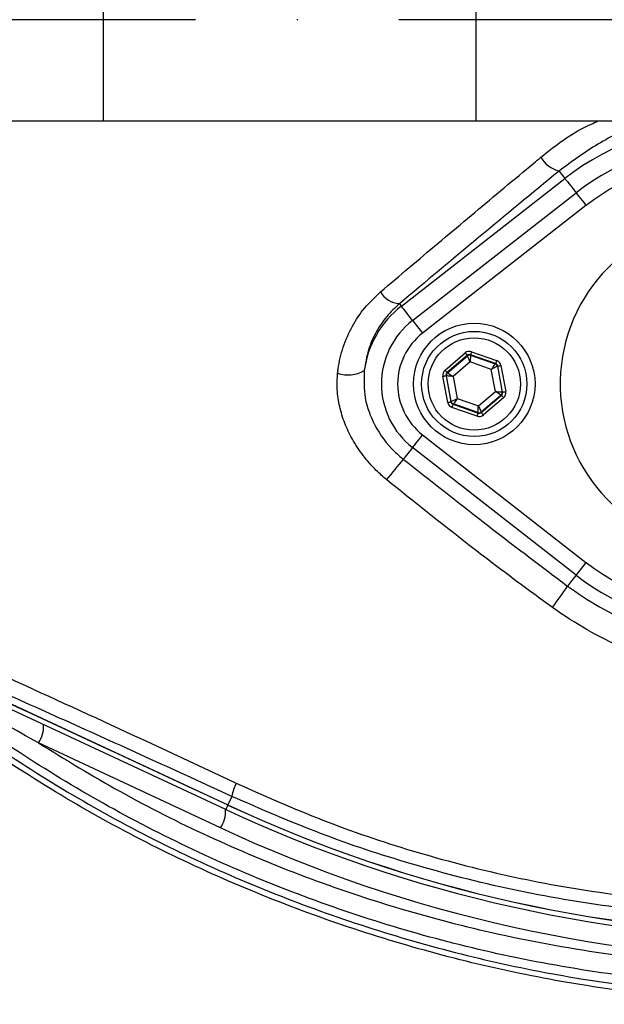
# Model space of a CAD drawing. Extents: x 0 to 9200, y 0 to 5940.
# Drawn here: x 8081 to 8153, y 1013 to 1135 of the extents above; entities that cross this region are included whole.
import ezdxf

# ---------------------------------------------------------------- set-up
doc = ezdxf.new("R2010")
doc.units = 0
doc.header["$LTSCALE"] = 5
doc.linetypes.add('GEN7', pattern=[15, 10, -2.5, 0, -2.5])
doc.layers.get('0').update_dxf_attribs({"linetype": 'CONTINUOUS'})
doc.layers.add('7', color=4, linetype='GEN7')

msp = doc.modelspace()

# ---------------------------------------------------------------- linework, layer by layer
at = {"color": 7, "linetype": 'CONTINUOUS'}
for p, q in [((8091.6, 1147.25), (8091.6, 1122.25)), ((8137.64, 1147.25), (8137.64, 1122.25)), ((8061.6, 1122.25), (8091.6, 1122.25)), ((8091.6, 1122.25), (8137.64, 1122.25)), ((8137.64, 1122.25), (8219.69, 1122.25)), ((8147.89, 1116.06), (8148.62, 1115.13)), ((8128.43, 1099.37), (8148.62, 1115.13)), ((8129.8, 1097.61), (8149.99, 1113.37)), ((8151.22, 1111.8), (8131.03, 1096.03)), ((8128.19, 1099.67), (8128.43, 1099.37)), ((8133.82, 1091.45), (8136.31, 1093.59)), ((8137.1, 1093.74), (8140.19, 1092.64)), ((8136.57, 1093.28), (8134.08, 1091.15)), ((8134.13, 1091.13), (8136.58, 1093.23)), ((8136.93, 1092.47), (8134.83, 1090.67)), ((8136.58, 1093.23), (8136.57, 1093.28)), ((8139.53, 1091.55), (8136.93, 1092.47)), ((8140.06, 1092.27), (8136.96, 1093.36)), ((8136.96, 1093.36), (8136.97, 1093.3)), ((8136.97, 1093.3), (8140.02, 1092.23)), ((8134.08, 1091.15), (8134.13, 1091.13)), ((8140.04, 1088.83), (8139.53, 1091.55)), ((8140.02, 1092.23), (8140.06, 1092.27)), ((8140.32, 1091.96), (8140.28, 1091.93)), ((8140.28, 1091.93), (8140.87, 1088.75)), ((8140.92, 1088.74), (8140.32, 1091.96)), ((8140.71, 1092.04), (8141.32, 1088.81)), ((8134.15, 1087.47), (8133.55, 1090.7)), ((8133.94, 1090.77), (8134.55, 1087.54)), ((8134, 1090.75), (8133.94, 1090.77)), ((8134.59, 1087.58), (8134, 1090.75)), ((8134.83, 1090.67), (8135.33, 1087.96)), ((8137.94, 1087.04), (8140.04, 1088.83)), ((8140.87, 1088.75), (8140.92, 1088.74)), ((8134.55, 1087.54), (8134.59, 1087.58)), ((8135.33, 1087.96), (8137.94, 1087.04)), ((8140.74, 1088.38), (8138.29, 1086.28)), ((8138.3, 1086.22), (8140.79, 1088.36)), ((8141.05, 1088.05), (8138.56, 1085.92)), ((8140.79, 1088.36), (8140.74, 1088.38)), ((8137.77, 1085.77), (8134.67, 1086.86)), ((8134.85, 1087.28), (8134.81, 1087.24)), ((8134.81, 1087.24), (8137.9, 1086.15)), ((8137.89, 1086.21), (8134.85, 1087.28)), ((8138.29, 1086.28), (8138.3, 1086.22)), ((8137.9, 1086.15), (8137.89, 1086.21)), ((8131.03, 1083.48), (8151.22, 1067.71)), ((8149.99, 1066.13), (8129.8, 1081.9)), ((8106.74, 1037.18), (8066.68, 1055.86)), ((8067.34, 1056.24), (8107.01, 1037.75)), ((8106.12, 1034.91), (8083.64, 1045.4)), ((8107.5, 1038.8), (8107.01, 1037.75)), ((8107, 1037.74), (8107.01, 1037.75))]:
    msp.add_line(p, q, dxfattribs=at)
for points in [[(8148.62, 1115.13), (8148.67, 1115.07), (8148.77, 1114.94), (8148.92, 1114.75), (8149.11, 1114.5), (8149.34, 1114.21), (8149.59, 1113.89), (8149.87, 1113.53), (8149.99, 1113.37)], [(8149.99, 1113.37), (8150.01, 1113.35), (8150.08, 1113.26), (8150.19, 1113.12), (8150.35, 1112.92), (8150.53, 1112.68), (8150.75, 1112.41), (8150.98, 1112.11), (8151.22, 1111.8)], [(8129.8, 1097.61), (8129.67, 1097.77), (8129.4, 1098.12), (8129.15, 1098.45), (8128.92, 1098.74), (8128.73, 1098.98), (8128.58, 1099.17), (8128.48, 1099.3), (8128.43, 1099.37)], [(8129.8, 1097.61), (8129.82, 1097.58), (8129.89, 1097.5), (8130, 1097.35), (8130.15, 1097.16), (8130.34, 1096.92), (8130.56, 1096.64), (8130.79, 1096.34), (8131.03, 1096.03)], [(8136.31, 1093.59), (8136.36, 1093.53), (8136.41, 1093.47), (8136.45, 1093.42), (8136.49, 1093.38), (8136.52, 1093.34), (8136.55, 1093.31), (8136.56, 1093.29), (8136.57, 1093.28)], [(8137.1, 1093.74), (8137.07, 1093.66), (8137.05, 1093.59), (8137.02, 1093.53), (8137, 1093.47), (8136.99, 1093.42), (8136.97, 1093.39), (8136.97, 1093.37), (8136.96, 1093.36)], [(8136.93, 1092.47), (8136.86, 1092.62), (8136.79, 1092.76), (8136.74, 1092.89), (8136.68, 1093), (8136.64, 1093.1), (8136.61, 1093.17), (8136.59, 1093.21), (8136.58, 1093.23)], [(8136.97, 1093.3), (8136.97, 1093.28), (8136.97, 1093.23), (8136.97, 1093.16), (8136.96, 1093.05), (8136.95, 1092.93), (8136.94, 1092.79), (8136.93, 1092.63), (8136.93, 1092.47)], [(8140.19, 1092.64), (8140.17, 1092.57), (8140.14, 1092.5), (8140.12, 1092.44), (8140.1, 1092.38), (8140.08, 1092.33), (8140.07, 1092.3), (8140.06, 1092.27), (8140.06, 1092.27)], [(8133.82, 1091.45), (8133.87, 1091.39), (8133.91, 1091.34), (8133.96, 1091.29), (8134, 1091.24), (8134.03, 1091.2), (8134.06, 1091.17), (8134.07, 1091.16), (8134.08, 1091.15)], [(8134.13, 1091.13), (8134.15, 1091.12), (8134.19, 1091.09), (8134.25, 1091.05), (8134.34, 1090.99), (8134.44, 1090.92), (8134.56, 1090.85), (8134.69, 1090.76), (8134.83, 1090.67)], [(8139.53, 1091.55), (8139.63, 1091.68), (8139.72, 1091.81), (8139.8, 1091.92), (8139.87, 1092.03), (8139.93, 1092.11), (8139.98, 1092.17), (8140.01, 1092.21), (8140.02, 1092.23)], [(8140.28, 1091.93), (8140.26, 1091.92), (8140.22, 1091.9), (8140.15, 1091.86), (8140.05, 1091.81), (8139.94, 1091.76), (8139.81, 1091.69), (8139.68, 1091.62), (8139.53, 1091.55)], [(8140.32, 1091.96), (8140.33, 1091.96), (8140.35, 1091.97), (8140.39, 1091.98), (8140.44, 1091.98), (8140.5, 1092), (8140.56, 1092.01), (8140.64, 1092.02), (8140.71, 1092.04)], [(8133.55, 1090.7), (8133.63, 1090.71), (8133.7, 1090.73), (8133.77, 1090.74), (8133.83, 1090.75), (8133.88, 1090.76), (8133.91, 1090.77), (8133.93, 1090.77), (8133.94, 1090.77)], [(8134.83, 1090.67), (8134.67, 1090.69), (8134.51, 1090.7), (8134.37, 1090.72), (8134.25, 1090.73), (8134.14, 1090.74), (8134.06, 1090.75), (8134.02, 1090.75), (8134, 1090.75)], [(8140.74, 1088.38), (8140.72, 1088.39), (8140.68, 1088.41), (8140.61, 1088.46), (8140.53, 1088.51), (8140.42, 1088.58), (8140.3, 1088.66), (8140.17, 1088.75), (8140.04, 1088.83)], [(8140.04, 1088.83), (8140.2, 1088.82), (8140.35, 1088.8), (8140.5, 1088.79), (8140.62, 1088.78), (8140.72, 1088.77), (8140.8, 1088.76), (8140.85, 1088.76), (8140.87, 1088.75)], [(8140.92, 1088.74), (8140.93, 1088.74), (8140.95, 1088.74), (8140.99, 1088.75), (8141.04, 1088.76), (8141.1, 1088.77), (8141.17, 1088.78), (8141.24, 1088.79), (8141.32, 1088.81)], [(8134.15, 1087.47), (8134.23, 1087.49), (8134.3, 1087.5), (8134.37, 1087.51), (8134.43, 1087.52), (8134.48, 1087.53), (8134.51, 1087.54), (8134.54, 1087.54), (8134.55, 1087.54)], [(8134.59, 1087.58), (8134.61, 1087.59), (8134.65, 1087.61), (8134.72, 1087.65), (8134.81, 1087.69), (8134.92, 1087.75), (8135.05, 1087.81), (8135.19, 1087.88), (8135.33, 1087.96)], [(8135.33, 1087.96), (8135.24, 1087.82), (8135.15, 1087.7), (8135.07, 1087.58), (8134.99, 1087.48), (8134.93, 1087.4), (8134.89, 1087.33), (8134.86, 1087.29), (8134.85, 1087.28)], [(8140.79, 1088.36), (8140.8, 1088.35), (8140.81, 1088.33), (8140.84, 1088.31), (8140.87, 1088.27), (8140.91, 1088.22), (8140.95, 1088.17), (8141, 1088.11), (8141.05, 1088.05)], [(8134.81, 1087.24), (8134.8, 1087.23), (8134.8, 1087.21), (8134.78, 1087.17), (8134.77, 1087.13), (8134.75, 1087.07), (8134.72, 1087.01), (8134.7, 1086.94), (8134.67, 1086.86)], [(8137.89, 1086.21), (8137.89, 1086.22), (8137.9, 1086.27), (8137.9, 1086.35), (8137.91, 1086.45), (8137.91, 1086.58), (8137.92, 1086.72), (8137.93, 1086.88), (8137.94, 1087.04)], [(8137.94, 1087.04), (8138.01, 1086.89), (8138.07, 1086.75), (8138.13, 1086.62), (8138.18, 1086.51), (8138.23, 1086.41), (8138.26, 1086.34), (8138.28, 1086.3), (8138.29, 1086.28)], [(8137.9, 1086.15), (8137.9, 1086.14), (8137.89, 1086.12), (8137.88, 1086.08), (8137.86, 1086.04), (8137.84, 1085.98), (8137.82, 1085.91), (8137.8, 1085.84), (8137.77, 1085.77)], [(8138.3, 1086.22), (8138.3, 1086.22), (8138.32, 1086.2), (8138.34, 1086.17), (8138.37, 1086.13), (8138.41, 1086.09), (8138.46, 1086.03), (8138.51, 1085.98), (8138.56, 1085.92)], [(8131.03, 1083.48), (8130.79, 1083.16), (8130.56, 1082.87), (8130.34, 1082.59), (8130.15, 1082.35), (8130, 1082.16), (8129.89, 1082.01), (8129.82, 1081.92), (8129.8, 1081.9)], [(8129.8, 1081.9), (8129.77, 1081.86), (8129.58, 1081.62), (8129.4, 1081.38), (8129.22, 1081.16), (8129.06, 1080.95), (8128.91, 1080.76), (8128.78, 1080.59), (8128.67, 1080.45)], [(8151.22, 1067.71), (8150.98, 1067.4), (8150.75, 1067.1), (8150.53, 1066.83), (8150.35, 1066.59), (8150.19, 1066.39), (8150.08, 1066.25), (8150.01, 1066.16), (8149.99, 1066.13)], [(8149.99, 1066.13), (8149.98, 1066.11), (8149.8, 1065.89), (8149.64, 1065.68), (8149.48, 1065.47), (8149.32, 1065.28), (8149.18, 1065.1), (8149.05, 1064.93), (8148.94, 1064.78)], [(8107, 1037.74), (8106.92, 1037.55), (8106.84, 1037.39), (8106.79, 1037.27), (8106.75, 1037.2), (8106.74, 1037.18)]]:
    msp.add_lwpolyline(points, dxfattribs=at)
for centre, radius in [((8168.43, 1134.75), 162.5), ((8168.43, 1134.75), 160), ((8137.43, 1089.75), 7.5), ((8137.43, 1089.75), 6.5), ((8137.43, 1089.75), 5.7)]:
    msp.add_circle(centre, radius, dxfattribs=at)
for centre, radius, start, end in [((8168.43, 1134.75), 162.5, 90, 270), ((8168.43, 1089.75), 32.2, 52.0201, 127.9799), ((8168.43, 1089.75), 29.96, 52.0201, 127.9799), ((8148.71, 1119.47), 3.5, 209.0573, 256.4755), ((8168.43, 1089.75), 27.96, 52.0201, 127.9799), ((8168.43, 1089.75), 20.39, 90, 347.6961), ((8128.33, 1102.51), 2.84, 209.1515, 267.0554), ((8135.93, 1089.75), 12.2, 127.9799, 172.147), ((8135.93, 1089.75), 9.96, 127.9799, 232.0201), ((8135.93, 1089.75), 7.96, 127.9799, 232.0201), ((8136.84, 1092.92), 0.4, 70.5937, 130.5742), ((8121.87, 1094.68), 3.82, 249.9695, 301.2539), ((8134.39, 1090.83), 0.4, 130.5949, 190.5723), ((8139.88, 1091.85), 0.4, 10.5939, 70.5739), ((8140.48, 1088.68), 0.4, 310.5942, 10.5731), ((8134.98, 1087.65), 0.4, 190.5941, 250.5726), ((8138.03, 1086.58), 0.4, 250.5937, 310.5742), ((8182.74, 1033.97), 71.3, 139.3196, 141.9365), ((8168.43, 1089.75), 27.96, 232.0201, 307.9799), ((8168.43, 1089.75), 29.96, 232.0201, 307.9799), ((8116.22, 1085.79), 38.88, 322.5141, 327.303), ((8080.35, 1047.52), 3.91, 327.1696, 2.1089), ((8114.39, 1037.44), 7.02, 154.7374, 168.785), ((8179.43, 1193.06), 171.38, 245, 270), ((8179.43, 1193.06), 171.37, 245, 270), ((8102.83, 1037.03), 3.91, 327.1694, 2.1093), ((8179.43, 1193.06), 172, 245, 270), ((8179.87, 1193.06), 174.5, 245, 270)]:
    msp.add_arc(centre, radius, start, end, dxfattribs=at)
for centre, major_axis, ratio, start_param, end_param in [((8136.83, 1092.98), (0.147, -0.787), 0.999797, 2.618082, 3.665103), ((8136.83, 1092.98), (-0.074, 0.393), 0.999391, 5.759674, 6.806696), ((8139.93, 1091.89), (-0.608, -0.521), 0.999797, 2.618082, 3.665103), ((8134.34, 1090.84), (0.755, -0.266), 0.999797, 2.618082, 3.665103), ((8134.34, 1090.84), (0.377, -0.133), 0.999391, 2.618082, 3.665103), ((8139.93, 1091.89), (0.304, 0.26), 0.999391, 5.759674, 6.806696), ((8140.53, 1088.66), (0.377, -0.133), 0.999391, 5.759674, 6.806696), ((8140.53, 1088.66), (-0.755, 0.266), 0.999797, 2.618082, 3.665103), ((8134.94, 1087.62), (0.608, 0.521), 0.999797, 2.618082, 3.665103), ((8134.94, 1087.62), (0.304, 0.26), 0.999391, 2.618082, 3.665103), ((8138.04, 1086.53), (-0.147, 0.787), 0.999797, 2.618082, 3.665103), ((8138.04, 1086.53), (-0.074, 0.393), 0.999391, 2.618082, 3.665103)]:
    msp.add_ellipse(centre, major_axis=major_axis, ratio=ratio, start_param=start_param, end_param=end_param, dxfattribs=at)
for points, knots in [([(8042.27, 914.3), (8045.98, 912.48), (8053.43, 908.81), (8066.57, 903.48), (8081.65, 898.4), (8098.74, 894.02), (8116.13, 890.85), (8133.68, 888.89), (8151.26, 888.13), (8168.45, 888.59), (8185.17, 890.15), (8201.36, 892.74), (8217.3, 896.38), (8232.92, 901.06), (8248.48, 906.88), (8263.88, 913.92), (8279, 922.22), (8293.48, 931.6), (8307.24, 942), (8320.22, 953.36), (8332.12, 965.37), (8342.91, 977.93), (8352.6, 990.91), (8361.33, 1004.54), (8369.07, 1018.73), (8375.93, 1033.7), (8381.8, 1049.42), (8386.59, 1065.81), (8390.14, 1082.48), (8392.44, 1099.35), (8393.44, 1116.31), (8393.14, 1132.95), (8391.66, 1149.19), (8389.08, 1164.94), (8385.4, 1180.44), (8380.64, 1195.62), (8374.65, 1210.81), (8367.36, 1225.87), (8358.67, 1240.65), (8348.87, 1254.67), (8338.01, 1267.87), (8326.17, 1280.15), (8313.43, 1291.44), (8300.4, 1301.22), (8287.29, 1309.58), (8274.24, 1316.62), (8260.75, 1322.71), (8246.89, 1327.83), (8232.73, 1331.97), (8218.36, 1335.09), (8203.85, 1337.19), (8193.65, 1337.93), (8188.32, 1338.09), (8187.85, 1338.11)], [0, 0, 0, 0, 0.015204, 0.030477, 0.051992, 0.073588, 0.095218, 0.116828, 0.13836, 0.15979, 0.179912, 0.199963, 0.219953, 0.239893, 0.259798, 0.28089, 0.301983, 0.323082, 0.344181, 0.365272, 0.386343, 0.406187, 0.426002, 0.445789, 0.465552, 0.485292, 0.506202, 0.52708, 0.547925, 0.568734, 0.589512, 0.610264, 0.629809, 0.649332, 0.668827, 0.688291, 0.707721, 0.72871, 0.749666, 0.770589, 0.791479, 0.812332, 0.833144, 0.853918, 0.87207, 0.890204, 0.908317, 0.926402, 0.944451, 0.962453, 0.980399, 0.998283, 1, 1, 1, 1]), ([(8260.71, 1037.5), (8258.14, 1035.68), (8252.99, 1032.05), (8244.51, 1027.25), (8235.4, 1022.99), (8225.67, 1019.44), (8215.68, 1016.71), (8204.41, 1014.65), (8191.85, 1013.4), (8178.04, 1013.01), (8164.19, 1013.68), (8151.01, 1015.31), (8138.57, 1017.78), (8126.88, 1020.93), (8115.43, 1024.82), (8104.3, 1029.44), (8093.49, 1034.78), (8083.06, 1040.86), (8073.02, 1047.64), (8063.49, 1055.03), (8054.5, 1062.99), (8047, 1070.6), (8040.76, 1077.62), (8035.68, 1084.01), (8031.07, 1090.78), (8027.04, 1098.15), (8023.74, 1106.12), (8021.21, 1114.56), (8019.54, 1123.26), (8018.82, 1132.12), (8019, 1141), (8020.03, 1149.22), (8021.7, 1156.68), (8023.79, 1163.38), (8026.49, 1170.09), (8029.89, 1176.68), (8033.99, 1183.08), (8038.53, 1189.14), (8044.68, 1196.43), (8052.67, 1204.81), (8062.8, 1213.96), (8073.64, 1222.38), (8085.06, 1229.94), (8097.01, 1236.6), (8109.41, 1242.33), (8122.24, 1247.16), (8134.98, 1250.89), (8147.52, 1253.58), (8159.77, 1255.36), (8172.09, 1256.31), (8183.74, 1256.41), (8194.64, 1255.86), (8204.79, 1254.77), (8214.83, 1252.99), (8224.66, 1250.42), (8234.23, 1246.99), (8243.48, 1242.79), (8252.36, 1237.82), (8257.99, 1234.03), (8260.71, 1232.01), (8260.71, 1232.01)], [0, 0, 0, 0, 0.015332, 0.030665, 0.047482, 0.064359, 0.08124, 0.098061, 0.120381, 0.142779, 0.165173, 0.187488, 0.20692, 0.226431, 0.245971, 0.265487, 0.284925, 0.304718, 0.324581, 0.344473, 0.364345, 0.384147, 0.397765, 0.411419, 0.425032, 0.438592, 0.452869, 0.467188, 0.481462, 0.495739, 0.510063, 0.524341, 0.535725, 0.547132, 0.558517, 0.571078, 0.583684, 0.596324, 0.60893, 0.631492, 0.65412, 0.676743, 0.699297, 0.721397, 0.743571, 0.765741, 0.787834, 0.807727, 0.827678, 0.847629, 0.867524, 0.884122, 0.900759, 0.917379, 0.933954, 0.950432, 0.966967, 0.983501, 0.999978, 1, 1, 1, 1]), ([(8261.59, 1230.42), (8261.2, 1230.72), (8258.13, 1233.03), (8252.15, 1237.07), (8243.35, 1242.01), (8234.17, 1246.2), (8224.67, 1249.63), (8214.89, 1252.2), (8204.89, 1254), (8194.77, 1255.1), (8183.88, 1255.67), (8172.25, 1255.58), (8159.91, 1254.64), (8147.65, 1252.86), (8135.11, 1250.17), (8122.37, 1246.43), (8109.54, 1241.59), (8097.15, 1235.83), (8085.21, 1229.15), (8073.82, 1221.56), (8063.02, 1213.13), (8052.93, 1203.95), (8044.99, 1195.58), (8038.9, 1188.33), (8034.44, 1182.34), (8030.4, 1176.01), (8027.06, 1169.5), (8024.42, 1162.89), (8022.37, 1156.31), (8020.74, 1148.97), (8019.73, 1140.9), (8019.55, 1132.16), (8020.26, 1123.46), (8021.89, 1114.9), (8024.37, 1106.6), (8027.6, 1098.75), (8031.56, 1091.48), (8036.1, 1084.77), (8041.11, 1078.44), (8047.29, 1071.45), (8054.75, 1063.84), (8063.7, 1055.87), (8073.21, 1048.45), (8083.22, 1041.65), (8093.63, 1035.56), (8104.43, 1030.2), (8115.56, 1025.56), (8127.01, 1021.65), (8138.7, 1018.5), (8151.15, 1016.02), (8164.33, 1014.4), (8178.19, 1013.75), (8192.01, 1014.16), (8204.54, 1015.43), (8215.76, 1017.5), (8225.67, 1020.23), (8235.33, 1023.78), (8244.58, 1028.12), (8253.4, 1033.17), (8258.86, 1037.11), (8261.59, 1039.08)], [0, 0, 0, 0, 0.002364, 0.01872, 0.035134, 0.051548, 0.067905, 0.084427, 0.100995, 0.11758, 0.134126, 0.154031, 0.173994, 0.193955, 0.213858, 0.235956, 0.25813, 0.280309, 0.302413, 0.32494, 0.347536, 0.370138, 0.392672, 0.405128, 0.417616, 0.430072, 0.442482, 0.453674, 0.464888, 0.476079, 0.490111, 0.504189, 0.518221, 0.532252, 0.546328, 0.560362, 0.573781, 0.587252, 0.600764, 0.61424, 0.634021, 0.653874, 0.673746, 0.693589, 0.713363, 0.732807, 0.752331, 0.771879, 0.791398, 0.810838, 0.833158, 0.85556, 0.877965, 0.900292, 0.916997, 0.933762, 0.950522, 0.967223, 0.983612, 1, 1, 1, 1]), ([(8145.65, 1117.77), (8147.31, 1119.08), (8149.53, 1120.85), (8152.13, 1121.97), (8152.78, 1122.25)], [0, 0, 0, 0, 0.747861, 1, 1, 1, 1]), ([(8159.79, 1122.25), (8159.2, 1122.11), (8156.7, 1121.52), (8152.6, 1119.51), (8149.46, 1117.21), (8147.89, 1116.06)], [0, 0, 0, 0, 0.133996, 0.566992, 1, 1, 1, 1]), ([(8125.85, 1101.13), (8127.03, 1102.13), (8130.57, 1105.13), (8136.57, 1110.18), (8142.01, 1114.74), (8145.06, 1117.27), (8145.65, 1117.77)], [0, 0, 0, 0, 0.182318, 0.546997, 0.912131, 1, 1, 1, 1]), ([(8147.89, 1116.06), (8144.56, 1113.31), (8137.89, 1107.8), (8131.43, 1102.38), (8128.19, 1099.67)], [0, 0, 0, 0, 0.499417, 1, 1, 1, 1]), ([(8042.27, 914.3), (8046.98, 912.01), (8056.42, 907.41), (8071.14, 901.8), (8086.01, 897.15), (8101.01, 893.51), (8116.06, 890.81), (8131.25, 889.02), (8146.51, 888.13), (8161.36, 888.15), (8175.75, 889), (8189.66, 890.59), (8204.25, 893.1), (8219.46, 896.69), (8235.2, 901.54), (8250.59, 907.45), (8265.52, 914.37), (8279.86, 922.28), (8293.54, 931.14), (8306.56, 940.88), (8318.92, 951.48), (8330.52, 962.87), (8341.3, 974.98), (8351.18, 987.81), (8360.13, 1001.31), (8368.15, 1015.41), (8375.17, 1030.01), (8381.26, 1045.37), (8385.95, 1060.24), (8389.43, 1074.48), (8391.84, 1087.67), (8393.53, 1100.97), (8393.99, 1109.89), (8394.22, 1114.35)], [0, 0, 0, 0, 0.032724, 0.065492, 0.098224, 0.129943, 0.161747, 0.193582, 0.22539, 0.257111, 0.286207, 0.315324, 0.344418, 0.37856, 0.412822, 0.447119, 0.481371, 0.515504, 0.549216, 0.583044, 0.616911, 0.650738, 0.684449, 0.718031, 0.751736, 0.785483, 0.819189, 0.852772, 0.888532, 0.916377, 0.944269, 0.972159, 1, 1, 1, 1]), ([(8396.66, 1112.84), (8396.3, 1107.01), (8395.57, 1095.35), (8392.77, 1078.01), (8388.78, 1060.93), (8383.64, 1044.58), (8377.46, 1029.01), (8370.37, 1014.25), (8362.26, 1000), (8353.21, 986.36), (8343.22, 973.39), (8332.33, 961.15), (8320.61, 949.64), (8308.13, 938.93), (8294.97, 929.09), (8281.14, 920.14), (8266.66, 912.15), (8251.57, 905.15), (8236.02, 899.18), (8220.12, 894.28), (8204.75, 890.65), (8190.01, 888.12), (8175.97, 886.51), (8161.44, 885.65), (8146.44, 885.63), (8131.03, 886.53), (8115.69, 888.34), (8100.49, 891.07), (8085.34, 894.74), (8070.31, 899.44), (8055.43, 905.11), (8045.89, 909.76), (8041.12, 912.08)], [0, 0, 0, 0, 0.0361375, 0.0723796, 0.1086264, 0.1447703, 0.1784634, 0.2122802, 0.2461386, 0.2799545, 0.3136469, 0.3474564, 0.3813824, 0.4153487, 0.4492761, 0.4830868, 0.5173182, 0.5516688, 0.5860652, 0.6204258, 0.6546656, 0.6838306, 0.7130185, 0.7421842, 0.7739802, 0.8058629, 0.8377729, 0.8696519, 0.9014448, 0.9342877, 0.9671652, 1, 1, 1, 1]), ([(8120.56, 1091.1), (8120.58, 1091.27), (8120.71, 1092.36), (8121.18, 1094.36), (8122.3, 1096.9), (8123.84, 1099.23), (8125.18, 1100.49), (8125.85, 1101.13)], [0, 0, 0, 0, 0.04324, 0.279299, 0.52265, 0.757936, 1, 1, 1, 1]), ([(8128.19, 1099.67), (8127.65, 1099.16), (8126.54, 1098.12), (8125.26, 1096.17), (8124.26, 1093.94), (8123.99, 1092.27), (8123.85, 1091.42)], [0, 0, 0, 0, 0.236771, 0.479936, 0.735505, 1, 1, 1, 1]), ([(8123.85, 1091.42), (8123.82, 1090.28), (8123.76, 1087.96), (8125.09, 1084.44), (8126.9, 1081.95), (8128.3, 1080.76), (8128.67, 1080.45)], [0, 0, 0, 0, 0.274713, 0.560542, 0.884628, 1, 1, 1, 1]), ([(8126.6, 1077.93), (8126.17, 1078.31), (8125.12, 1079.21), (8123.67, 1080.88), (8122.37, 1082.85), (8121.4, 1084.89), (8120.77, 1086.94), (8120.45, 1089.04), (8120.52, 1090.41), (8120.56, 1091.1)], [0, 0, 0, 0, 0.112307, 0.271696, 0.431043, 0.57454, 0.717981, 0.859023, 1, 1, 1, 1]), ([(8128.67, 1080.45), (8132.02, 1077.81), (8137.98, 1073.1), (8144.77, 1067.92), (8148.19, 1065.35), (8148.94, 1064.78)], [0, 0, 0, 0, 0.499412, 0.889605, 1, 1, 1, 1]), ([(8147.07, 1062.13), (8146.3, 1062.69), (8142.82, 1065.23), (8135.94, 1070.43), (8129.96, 1075.23), (8126.6, 1077.93)], [0, 0, 0, 0, 0.1104904, 0.500716, 1, 1, 1, 1]), ([(8148.94, 1064.78), (8150.23, 1063.89), (8152.85, 1062.09), (8157.14, 1060.07), (8161.65, 1058.57), (8165.76, 1057.82), (8169.42, 1057.58), (8171.48, 1057.73), (8172.51, 1057.81)], [0, 0, 0, 0, 0.1870339, 0.3773757, 0.5627288, 0.7516874, 0.8750589, 1, 1, 1, 1]), ([(8172.3, 1054.11), (8171.2, 1054.05), (8168.99, 1053.92), (8165.1, 1054.32), (8160.68, 1055.3), (8155.91, 1057.04), (8151.3, 1059.28), (8148.49, 1061.17), (8147.07, 1062.13)], [0, 0, 0, 0, 0.125389, 0.253227, 0.437915, 0.626614, 0.811924, 1, 1, 1, 1]), ([(8068.32, 1058.7), (8071.29, 1057.35), (8079.33, 1053.72), (8092.58, 1047.66), (8102.88, 1042.85), (8108.04, 1040.43)], [0, 0, 0, 0, 0.226346, 0.6123, 1, 1, 1, 1]), ([(8223.02, 1021.17), (8219.98, 1020.31), (8213.9, 1018.6), (8203.38, 1016.75), (8191.56, 1015.47), (8178.46, 1015.02), (8165.34, 1015.53), (8152.31, 1016.98), (8139.64, 1019.35), (8127.39, 1022.58), (8115.57, 1026.61), (8104.04, 1031.44), (8092.97, 1037.03), (8082.56, 1043.25), (8072.77, 1049.96), (8066.73, 1054.88), (8063.71, 1057.34)], [0, 0, 0, 0, 0.055772, 0.111555, 0.188553, 0.265855, 0.34326, 0.420562, 0.497559, 0.570907, 0.644431, 0.717954, 0.7913, 0.863062, 0.931531, 1, 1, 1, 1]), ([(8083.64, 1045.4), (8080.8, 1046.99), (8075.72, 1049.83), (8069.71, 1053.45), (8066.3, 1055.58), (8065.14, 1056.32), (8064.95, 1056.44)], [0, 0, 0, 0, 0.443205, 0.7921, 0.966432, 1, 1, 1, 1]), ([(8107.5, 1038.8), (8104.17, 1040.33), (8097.51, 1043.38), (8087.54, 1047.9), (8077.57, 1052.37), (8070.97, 1055.29), (8067.67, 1056.76)], [0, 0, 0, 0, 0.249034, 0.498075, 0.749035, 1, 1, 1, 1]), ([(8083.64, 1045.4), (8086.98, 1043.35), (8093.79, 1039.16), (8104.57, 1033.76), (8115.87, 1028.99), (8127.56, 1025.01), (8140.09, 1021.7), (8153.37, 1019.25), (8167.45, 1017.82), (8181.73, 1017.45), (8191.29, 1018.19), (8196.07, 1018.56)], [0, 0, 0, 0, 0.0995171, 0.2029022, 0.3062878, 0.4116929, 0.5170982, 0.6362777, 0.7554576, 0.8777288, 1, 1, 1, 1]), ([(8108.04, 1040.43), (8111.58, 1038.86), (8118.69, 1035.7), (8129.94, 1031.89), (8141.63, 1028.83), (8153.81, 1026.67), (8166.17, 1025.42), (8174.42, 1025.43), (8178.54, 1025.43)], [0, 0, 0, 0, 0.158147, 0.317201, 0.485217, 0.653221, 0.826606, 1, 1, 1, 1]), ([(8179.43, 1023.8), (8175.35, 1023.8), (8167.17, 1023.79), (8154.69, 1024.98), (8142.13, 1027.12), (8129.98, 1030.22), (8118.38, 1034.06), (8111.13, 1037.22), (8107.5, 1038.8)], [0, 0, 0, 0, 0.1683349, 0.3366618, 0.51007, 0.6834872, 0.8412955, 1, 1, 1, 1])]:
    msp.add_open_spline(points, degree=3, knots=knots, dxfattribs=at)
msp.add_open_spline([(8067.34, 1056.24), (8107, 1037.74)], degree=1, dxfattribs=at)
at = {"layer": '7'}
msp.add_line((8403.43, 1134.75), (7853.43, 1134.75), dxfattribs=at)

doc.saveas('drawing.dxf')
